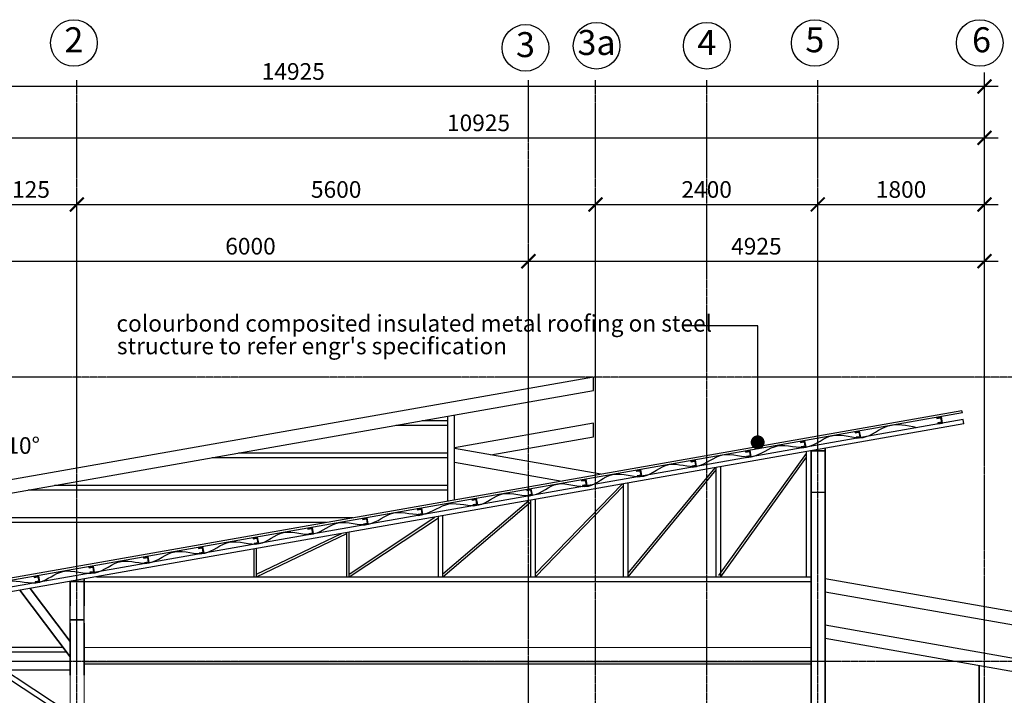
# Model space of a CAD drawing. Units: inches. Extents: x -233490 to 767799, y -449250 to 75842.
# Drawn here: x 44078 to 54709, y -392956 to -385656 of the extents above; entities that cross this region are included whole.
import ezdxf
from ezdxf.enums import TextEntityAlignment as Align

# ---------------------------------------------------------------- set-up
doc = ezdxf.new("R2010")
doc.units = ezdxf.units.IN
doc.header["$MEASUREMENT"] = 0
doc.linetypes.add('CENTER2', pattern=[1.125, 0.75, -0.125, 0.125, -0.125])
doc.layers.get('DEFPOINTS').update_dxf_attribs({"color": 15})
doc.layers.add('A-WALL', color=3, linetype='Continuous', lineweight=9)
doc.layers.add('BLEVEL', color=8, linetype='Continuous', lineweight=13)
for name, color, linetype in [('BBEAM', 3, 'Continuous'), ('BDIM100', 15, 'Continuous'), ('BDIM5', 15, 'Continuous'), ('BGD8', 8, 'CENTER2'), ('BGDTX3', 3, 'Continuous'), ('BSPEC100', 15, 'Continuous'), ('bstructure roof', 3, 'Continuous'), ('BUB', 8, 'Continuous'), ('HATCH', 8, 'Continuous'), ('line belakang elev', 1, 'Continuous'), ('struc c', 8, 'Continuous')]:
    doc.layers.add(name, color=color, linetype=linetype)
doc.styles.add('ARIAL', font='ARIAL.TTF', dxfattribs={"width": 0.8})
doc.dimstyles.new('DIM100', dxfattribs={"dimtxt": 180, "dimasz": 150, "dimexe": 150, "dimexo": 0, "dimgap": 70, "dimtad": 1, "dimtoh": 1, "dimdec": 0, "dimzin": 0, "dimdsep": 46, "dimtxsty": 'ARIAL', "dimblk": 'ARCHTICK', "dimcen": 0, "dimdle": 150, "dimclrd": 256, "dimclre": 256, "dimclrt": 1, "dimadec": 0, "dimazin": 0, "dimtfac": 1, "dimtdec": 0, "dimtmove": 0, "dimatfit": 3, "dimldrblk": 'DOT', "dimfxl": 0, "dimtolj": 1, "dimtzin": 0, "dimlwd": -1, "dimlwe": -1, "dimarcsym": 0})

# ---------------------------------------------------------------- blocks, each defined once
blk = doc.blocks.new('_ARCHTICK')
at = {"color": 0, "linetype": 'ByBlock', "const_width": 0.15}
blk.add_lwpolyline([(-0.5, -0.5), (0.5, 0.5)], dxfattribs=at)
blk = doc.blocks.new('*D284')
at = {"layer": 'BDIM100'}
for p, q in [((39569, -388483), (39569, -386228)), ((54494, -389153), (54494, -386228)), ((54644, -386378), (39419, -386378))]:
    blk.add_line(p, q, dxfattribs=at)
at = {"layer": 'DEFPOINTS', "color": 0}
for p in [(39569, -386378), (39569, -388483), (54494, -389153)]:
    blk.add_point(p, dxfattribs=at)
at = {"layer": 'BDIM100', "xscale": 150, "yscale": 150, "zscale": 150, "rotation": 180}
blk.add_blockref('_ARCHTICK', (39569, -386378), dxfattribs=at)
at = {"layer": 'BDIM100', "xscale": 150, "yscale": 150, "zscale": 150}
blk.add_blockref('_ARCHTICK', (54494, -386378), dxfattribs=at)
at = {"layer": 'BDIM100', "color": 1, "insert": (47032, -386216), "char_height": 180, "attachment_point": 5, "style": 'ARIAL'}
blk.add_mtext('\\A1;14925', dxfattribs=at)
blk = doc.blocks.new('_DOT')
at = {"color": 0, "linetype": 'ByBlock'}
blk.add_line((-0.5, 0), (-1, 0), dxfattribs=at)
at = {"color": 0, "linetype": 'ByBlock', "const_width": 0.5}
blk.add_lwpolyline([(-0.25, 0, 1), (0.25, 0, 1)], format="xyb", close=True, dxfattribs=at)
blk = doc.blocks.new('*D285')
at = {"layer": 'BDIM100'}
for p, q in [((43570, -390190), (43570, -388116)), ((49570, -390190), (49570, -388116)), ((43420, -388266), (49720, -388266))]:
    blk.add_line(p, q, dxfattribs=at)
at = {"layer": 'DEFPOINTS', "color": 0}
for p in [(49570, -388266), (43570, -390190), (49570, -390190)]:
    blk.add_point(p, dxfattribs=at)
at = {"layer": 'BDIM100', "xscale": 150, "yscale": 150, "zscale": 150, "rotation": 180}
blk.add_blockref('_ARCHTICK', (43570, -388266), dxfattribs=at)
at = {"layer": 'BDIM100', "xscale": 150, "yscale": 150, "zscale": 150}
blk.add_blockref('_ARCHTICK', (49570, -388266), dxfattribs=at)
at = {"layer": 'BDIM100', "color": 1, "insert": (46570, -388104), "char_height": 180, "attachment_point": 5, "style": 'ARIAL'}
blk.add_mtext('\\A1;6000', dxfattribs=at)
blk = doc.blocks.new('*D286')
at = {"layer": 'BDIM100'}
for p, q in [((49570, -390190), (49570, -388116)), ((54494, -390190), (54494, -388116)), ((49420, -388266), (54644, -388266))]:
    blk.add_line(p, q, dxfattribs=at)
at = {"layer": 'DEFPOINTS', "color": 0}
for p in [(54494, -388266), (49570, -390190), (54494, -390190)]:
    blk.add_point(p, dxfattribs=at)
at = {"layer": 'BDIM100', "xscale": 150, "yscale": 150, "zscale": 150, "rotation": 180}
blk.add_blockref('_ARCHTICK', (49570, -388266), dxfattribs=at)
at = {"layer": 'BDIM100', "xscale": 150, "yscale": 150, "zscale": 150}
blk.add_blockref('_ARCHTICK', (54494, -388266), dxfattribs=at)
at = {"layer": 'BDIM100', "color": 1, "insert": (52032, -388104), "char_height": 180, "attachment_point": 5, "style": 'ARIAL'}
blk.add_mtext('\\A1;4925', dxfattribs=at)
blk = doc.blocks.new('*D287')
at = {"layer": 'BDIM100'}
for p, q in [((43570, -390407), (43570, -387503)), ((44695, -390407), (44695, -387503)), ((43420, -387653), (44845, -387653))]:
    blk.add_line(p, q, dxfattribs=at)
at = {"layer": 'DEFPOINTS', "color": 0}
for p in [(44695, -387653), (43570, -390407), (44695, -390407)]:
    blk.add_point(p, dxfattribs=at)
at = {"layer": 'BDIM100', "xscale": 150, "yscale": 150, "zscale": 150, "rotation": 180}
blk.add_blockref('_ARCHTICK', (43570, -387653), dxfattribs=at)
at = {"layer": 'BDIM100', "xscale": 150, "yscale": 150, "zscale": 150}
blk.add_blockref('_ARCHTICK', (44695, -387653), dxfattribs=at)
at = {"layer": 'BDIM100', "color": 1, "insert": (44132, -387491), "char_height": 180, "attachment_point": 5, "style": 'ARIAL'}
blk.add_mtext('\\A1;1125', dxfattribs=at)
blk = doc.blocks.new('*D288')
at = {"layer": 'BDIM100'}
for p, q in [((44695, -390407), (44695, -387503)), ((50295, -390407), (50295, -387503)), ((44545, -387653), (50445, -387653))]:
    blk.add_line(p, q, dxfattribs=at)
at = {"layer": 'DEFPOINTS', "color": 0}
for p in [(50295, -387653), (44695, -390407), (50295, -390407, 0)]:
    blk.add_point(p, dxfattribs=at)
at = {"layer": 'BDIM100', "xscale": 150, "yscale": 150, "zscale": 150, "rotation": 180}
blk.add_blockref('_ARCHTICK', (44695, -387653), dxfattribs=at)
at = {"layer": 'BDIM100', "xscale": 150, "yscale": 150, "zscale": 150}
blk.add_blockref('_ARCHTICK', (50295, -387653), dxfattribs=at)
at = {"layer": 'BDIM100', "color": 1, "insert": (47495, -387491), "char_height": 180, "attachment_point": 5, "style": 'ARIAL'}
blk.add_mtext('\\A1;5600', dxfattribs=at)
blk = doc.blocks.new('*D289')
at = {"layer": 'BDIM100'}
for p, q in [((50295, -390407), (50295, -387503)), ((52694, -390407), (52694, -387503)), ((50145, -387653), (52844, -387653))]:
    blk.add_line(p, q, dxfattribs=at)
at = {"layer": 'DEFPOINTS', "color": 0}
for p in [(52694, -387653), (50295, -390407, 0), (52694, -390407, 0)]:
    blk.add_point(p, dxfattribs=at)
at = {"layer": 'BDIM100', "xscale": 150, "yscale": 150, "zscale": 150, "rotation": 180}
blk.add_blockref('_ARCHTICK', (50295, -387653), dxfattribs=at)
at = {"layer": 'BDIM100', "xscale": 150, "yscale": 150, "zscale": 150}
blk.add_blockref('_ARCHTICK', (52694, -387653), dxfattribs=at)
at = {"layer": 'BDIM100', "color": 1, "insert": (51495, -387491), "char_height": 180, "attachment_point": 5, "style": 'ARIAL'}
blk.add_mtext('\\A1;2400', dxfattribs=at)
blk = doc.blocks.new('*D290')
at = {"layer": 'BDIM100'}
for p, q in [((52694, -388593), (52694, -387503)), ((54494, -389459), (54494, -387503)), ((52544, -387653), (54644, -387653))]:
    blk.add_line(p, q, dxfattribs=at)
at = {"layer": 'DEFPOINTS', "color": 0}
for p in [(54494, -387653), (52694, -388593, 0), (54494, -389459)]:
    blk.add_point(p, dxfattribs=at)
at = {"layer": 'BDIM100', "xscale": 150, "yscale": 150, "zscale": 150, "rotation": 180}
blk.add_blockref('_ARCHTICK', (52694, -387653), dxfattribs=at)
at = {"layer": 'BDIM100', "xscale": 150, "yscale": 150, "zscale": 150}
blk.add_blockref('_ARCHTICK', (54494, -387653), dxfattribs=at)
at = {"layer": 'BDIM100', "color": 1, "insert": (53594, -387491), "char_height": 180, "attachment_point": 5, "style": 'ARIAL'}
blk.add_mtext('\\A1;1800', dxfattribs=at)
blk = doc.blocks.new('*D291')
at = {"layer": 'BDIM100'}
for p, q in [((43570, -390407), (43570, -386783)), ((54494, -390407), (54494, -386783)), ((43420, -386933), (54644, -386933))]:
    blk.add_line(p, q, dxfattribs=at)
at = {"layer": 'DEFPOINTS', "color": 0}
for p in [(54494, -386933), (43570, -390407), (54494, -390407)]:
    blk.add_point(p, dxfattribs=at)
at = {"layer": 'BDIM100', "xscale": 150, "yscale": 150, "zscale": 150, "rotation": 180}
blk.add_blockref('_ARCHTICK', (43570, -386933), dxfattribs=at)
at = {"layer": 'BDIM100', "xscale": 150, "yscale": 150, "zscale": 150}
blk.add_blockref('_ARCHTICK', (54494, -386933), dxfattribs=at)
at = {"layer": 'BDIM100', "color": 1, "insert": (49032, -386771), "char_height": 180, "attachment_point": 5, "style": 'ARIAL'}
blk.add_mtext('\\A1;10925', dxfattribs=at)
blk = doc.blocks.new('DOT')
at = {"layer": 'BDIM5', "color": 0, "linetype": 'ByBlock'}
blk.add_line((-0.5, 0), (-1, 0), dxfattribs=at)
at = {"layer": 'BDIM5', "color": 0, "linetype": 'ByBlock', "const_width": 0.5}
blk.add_lwpolyline([(-0.25, 0, 1), (0.25, 0, 1)], format="xyb", close=True, dxfattribs=at)

msp = doc.modelspace()

# ---------------------------------------------------------------- hatches: boundary and pattern name
at = {"layer": 'line belakang elev'}
msp.add_hatch(color=256, dxfattribs=at).paths.add_polyline_path([(54020.7, -389957.1), (53981.3, -389964.1), (53979.5, -389954.2), (54028.8, -389945.6), (54040.9, -390014.5), (53991.7, -390023.2), (53990, -390013.3), (54029.4, -390006.4)])
at = {"layer": 'struc c'}
for points in [[(53138.8, -390112.6), (53099.4, -390119.6), (53097.7, -390109.7), (53146.9, -390101.1), (53159.1, -390170), (53109.9, -390178.7), (53108.1, -390168.8), (53147.5, -390161.9)], [(52548, -390216.8), (52508.6, -390223.8), (52506.8, -390213.9), (52556.1, -390205.2), (52568.2, -390274.2), (52519, -390282.9), (52517.2, -390273), (52556.6, -390266.1)], [(51957.1, -390321), (51917.7, -390328), (51915.9, -390318.1), (51965.2, -390309.4), (51977.3, -390378.4), (51928.1, -390387.1), (51926.4, -390377.2), (51965.8, -390370.3)], [(51366.2, -390425.2), (51326.8, -390432.2), (51325.1, -390422.3), (51374.3, -390413.6), (51386.5, -390482.6), (51337.2, -390491.2), (51335.5, -390481.4), (51374.9, -390474.4)], [(50775.3, -390529.4), (50735.9, -390536.3), (50734.2, -390526.5), (50783.4, -390517.8), (50795.6, -390586.7), (50746.3, -390595.4), (50744.6, -390585.6), (50784, -390578.6)], [(50184.4, -390633.6), (50145, -390640.5), (50143.3, -390630.7), (50192.5, -390622), (50204.7, -390690.9), (50155.4, -390699.6), (50153.7, -390689.8), (50193.1, -390682.8)], [(49593.5, -390737.8), (49554.1, -390744.7), (49552.4, -390734.9), (49601.6, -390726.2), (49613.8, -390795.1), (49564.6, -390803.8), (49562.8, -390794), (49602.2, -390787)], [(49002.6, -390842), (48963.3, -390848.9), (48961.5, -390839.1), (49010.8, -390830.4), (49022.9, -390899.3), (48973.7, -390908), (48971.9, -390898.1), (49011.3, -390891.2)], [(48411.8, -390946.2), (48372.4, -390953.1), (48370.6, -390943.3), (48419.9, -390934.6), (48432, -391003.5), (48382.8, -391012.2), (48381.1, -391002.3), (48420.4, -390995.4)], [(47820.9, -391050.3), (47781.5, -391057.3), (47779.7, -391047.4), (47829, -391038.8), (47841.1, -391107.7), (47791.9, -391116.4), (47790.2, -391106.5), (47829.6, -391099.6)], [(47230, -391154.5), (47190.6, -391161.5), (47188.9, -391151.6), (47238.1, -391142.9), (47250.3, -391211.9), (47201, -391220.6), (47199.3, -391210.7), (47238.7, -391203.8)], [(46639.1, -391258.7), (46599.7, -391265.7), (46598, -391255.8), (46647.2, -391247.1), (46659.4, -391316.1), (46610.1, -391324.8), (46608.4, -391314.9), (46647.8, -391308)], [(46048.2, -391362.9), (46008.8, -391369.9), (46007.1, -391360), (46056.3, -391351.3), (46068.5, -391420.3), (46019.2, -391428.9), (46017.5, -391419.1), (46056.9, -391412.1)], [(45457.3, -391467.1), (45417.9, -391474), (45416.2, -391464.2), (45465.4, -391455.5), (45477.6, -391524.4), (45428.4, -391533.1), (45426.6, -391523.3), (45466, -391516.3)], [(44866.5, -391571.3), (44827.1, -391578.2), (44825.3, -391568.4), (44874.6, -391559.7), (44886.7, -391628.6), (44837.5, -391637.3), (44835.7, -391627.5), (44875.1, -391620.5)], [(44275.6, -391675.5), (44236.2, -391682.4), (44234.4, -391672.6), (44283.7, -391663.9), (44295.8, -391732.8), (44246.6, -391741.5), (44244.9, -391731.7), (44284.3, -391724.7)]]:
    msp.add_hatch(color=256, dxfattribs=at).paths.add_polyline_path(points)

# ---------------------------------------------------------------- linework, layer by layer
at = {"layer": 'A-WALL', "lineweight": 35}
for p, q in [((52623.4, -391990.4), (52623.4, -390315.2)), ((52623.4, -390315.2), (52773.4, -390315.2)), ((52773.4, -390288.8), (52773.4, -391990.4)), ((52623.4, -391676), (52623.4, -390487.1)), ((44622.7, -391990.4), (44622.7, -391726)), ((44622.7, -391726), (44772.7, -391726)), ((44772.7, -391699.5), (44772.7, -391990.4)), ((44079.7, -391821.7), (44622.7, -392542.3)), ((44622.7, -392376.1), (44190.3, -391802.2)), ((52623.4, -392740.4), (52623.4, -391990.4)), ((52773.4, -391990.4), (52773.4, -392740.4)), ((44772.7, -392140.4), (44622.7, -392140.4)), ((44622.7, -392740.4), (44622.7, -392176)), ((44772.7, -392176), (44772.7, -392740.4)), ((52623.4, -393640.4), (52623.4, -392176)), ((52773.4, -392176), (52773.4, -393640.4)), ((54436.9, -392637.2), (54436.9, -396140.4))]:
    msp.add_line(p, q, dxfattribs=at)
at = {"layer": 'A-WALL'}
for p, q in [((44622.7, -392740.4), (44622.7, -393640.4)), ((44772.7, -393640.4), (44772.7, -392740.4))]:
    msp.add_line(p, q, dxfattribs=at)
at = {"layer": 'BBEAM'}
for p, q in [((52623.4, -390765.2), (52623.4, -390315.2)), ((52773.4, -390765.2), (52773.4, -390315.2)), ((52773.4, -390765.2), (52623.4, -390765.2)), ((44622.7, -392176), (44622.7, -391726)), ((44772.7, -392176), (44772.7, -391726))]:
    msp.add_line(p, q, dxfattribs=at)
at = {"layer": 'BGD8', "ltscale": 10}
for p, q in [((44694.7, -400469.2), (44694.7, -386310.4)), ((49569.7, -386310.4), (49569.7, -400469.2)), ((50295.4, -400469.2, 0), (50295.4, -386310.4, 0)), ((51496, -400469.2), (51496, -386310.4)), ((52694.3, -400469.2, 0), (52694.3, -386310.4, 0)), ((54494.4, -399268.5), (54494.4, -386973.9)), ((59241.3, -389517.4), (34539.1, -389517.4)), ((59241.3, -392590.4), (34539.1, -392590.4))]:
    msp.add_line(p, q, dxfattribs=at)
at = {"layer": 'BLEVEL'}
msp.add_line((52623.4, -392440.4), (44772.7, -392440.4), dxfattribs=at)
at = {"layer": 'BSPEC100'}
for p, q in [((42932.9, -392104.6), (44526.7, -393150.7)), ((43032.9, -392104.6), (44622.7, -393148.1))]:
    msp.add_line(p, q, dxfattribs=at)
at = {"layer": 'BSPEC100', "ltscale": 500, "elevation": 0}
msp.add_lwpolyline([(52045.8, -390208.3), (52045.8, -388966), (51229.8, -388966)], dxfattribs=at)
at = {"layer": 'bstructure roof'}
for p, q in [((52773.4, -392196.6), (56173.4, -392796.1)), ((56173.4, -392943.3), (52773.4, -392343.8))]:
    msp.add_line(p, q, dxfattribs=at)
at = {"layer": 'BUB'}
for centre in [(44663.3, -385908.4), (52662.8, -385908.4, 0), (54443.4, -385908.4, 0), (49539.1, -385960.6), (50306.2, -385937.8), (51496.7, -385937.8)]:
    msp.add_circle(centre, 252, dxfattribs=at)
at = {"layer": 'HATCH'}
for p, q in [((44772.7, -392590.4), (52623.4, -392590.4)), ((44772.7, -392615.4), (52623.4, -392615.4))]:
    msp.add_line(p, q, dxfattribs=at)
at = {"layer": 'line belakang elev'}
for p, q in [((50273.1, -389517.2), (39123.1, -391483.2)), ((50273.1, -389664.4), (50273.1, -389517.2)), ((39123.1, -391630.4), (50273.1, -389664.4)), ((54251.7, -389880.9), (43097.6, -391847.6)), ((54256, -389905.5), (43101.9, -391872.3)), ((54256, -389905.5), (54251.7, -389880.9)), ((54264.7, -389975), (43114.1, -391941.2)), ((54273.4, -390024.3), (43122.7, -391990.4)), ((48698.1, -389942.1), (48698.1, -390860.1)), ((48773.1, -390846.9), (48773.1, -389928.9)), ((50273.1, -390017.2), (48773.1, -390281.7)), ((50273.1, -390164.4), (50273.1, -390017.2)), ((54273.4, -390024.3), (54264.7, -389975)), ((49166.4, -390359.5), (50273.1, -390164.4)), ((50351.8, -390568.5), (48773.1, -390290.2)), ((51628.1, -391661.4), (52573.4, -390342.1)), ((52573.4, -391676), (52573.4, -390324)), ((48773.1, -390437.4), (49934.3, -390642.2)), ((51648.4, -391676), (52573.4, -390385)), ((50648.4, -391636.6), (51585.5, -390498.2)), ((50648.4, -391676), (51598.4, -390521.9)), ((51598.4, -391676), (51598.4, -390496)), ((51648.4, -391676), (51648.4, -390487.1)), ((50648.4, -391676), (50648.4, -390663.5)), ((49648.4, -391640), (50581.5, -390675.3)), ((49648.4, -391676), (50598.4, -390693.7)), ((50598.4, -391676), (50598.4, -390672.3)), ((48648.4, -391643.1), (49574.8, -390852.8)), ((48648.4, -391676), (49598.4, -390865.5)), ((49598.4, -391676), (49598.4, -390848.6)), ((49648.4, -391676), (49648.4, -390839.8)), ((47635.9, -391645.9), (48561.8, -391031.4)), ((47635.9, -391676), (48598.4, -391037.1)), ((48598.4, -391676), (48598.4, -391024.9)), ((48648.4, -391676), (48648.4, -391016.1)), ((47635.9, -391676), (47635.9, -391194.7)), ((46635.9, -391676), (47610.9, -391208.8)), ((46635.9, -391648.2), (47551.6, -391209.5)), ((47610.9, -391676), (47610.9, -391199.1)), ((46610.9, -391676), (46610.9, -391375.4)), ((46635.9, -391676), (46635.9, -391371)), ((44622.7, -391726), (52623.4, -391726)), ((44906.3, -391676), (52623.4, -391676)), ((52773.4, -391693.5), (57042.6, -392446.3)), ((57042.6, -392593.5), (52773.4, -391840.7))]:
    msp.add_line(p, q, dxfattribs=at)
msp.add_lwpolyline([(54040.9, -390014.5), (54028.8, -389945.6), (53979.5, -389954.2), (53981.3, -389964.1), (54020.7, -389957.1), (54029.4, -390006.4), (53990, -390013.3), (53991.7, -390023.2), (54040.9, -390014.5)], dxfattribs=at)
at = {"layer": 'struc c'}
for p, q in [((48698.1, -389990.4), (48424, -389990.4)), ((48698.1, -390040.4), (48140.4, -390040.4)), ((48698.1, -390340.4), (46439, -390340.4)), ((48698.1, -390390.4), (46155.5, -390390.4)), ((48698.1, -390740.4), (44170.5, -390740.4)), ((48698.1, -390690.4), (44454.1, -390690.4)), ((47391.9, -391090.4), (42185.6, -391090.4)), ((47675.4, -391040.4), (42469.1, -391040.4)), ((44622.7, -392140.4), (44772.7, -392140.4)), ((44546, -392440.4), (43544.5, -392440.4)), ((44583.7, -392490.4), (43620.7, -392490.4)), ((43910.2, -392680.4), (44622.7, -392680.4))]:
    msp.add_line(p, q, dxfattribs=at)
for points in [[(53159.1, -390170), (53146.9, -390101.1), (53097.7, -390109.7), (53099.4, -390119.6), (53138.8, -390112.6), (53147.5, -390161.9), (53108.1, -390168.8), (53109.9, -390178.7), (53159.1, -390170)], [(52568.2, -390274.2), (52556.1, -390205.2), (52506.8, -390213.9), (52508.6, -390223.8), (52548, -390216.8), (52556.6, -390266.1), (52517.2, -390273), (52519, -390282.9), (52568.2, -390274.2)], [(51977.3, -390378.4), (51965.2, -390309.4), (51915.9, -390318.1), (51917.7, -390328), (51957.1, -390321), (51965.8, -390370.3), (51926.4, -390377.2), (51928.1, -390387.1), (51977.3, -390378.4)], [(51386.5, -390482.6), (51374.3, -390413.6), (51325.1, -390422.3), (51326.8, -390432.2), (51366.2, -390425.2), (51374.9, -390474.4), (51335.5, -390481.4), (51337.2, -390491.2), (51386.5, -390482.6)], [(50795.6, -390586.7), (50783.4, -390517.8), (50734.2, -390526.5), (50735.9, -390536.3), (50775.3, -390529.4), (50784, -390578.6), (50744.6, -390585.6), (50746.3, -390595.4), (50795.6, -390586.7)], [(50204.7, -390690.9), (50192.5, -390622), (50143.3, -390630.7), (50145, -390640.5), (50184.4, -390633.6), (50193.1, -390682.8), (50153.7, -390689.8), (50155.4, -390699.6), (50204.7, -390690.9)], [(49613.8, -390795.1), (49601.6, -390726.2), (49552.4, -390734.9), (49554.1, -390744.7), (49593.5, -390737.8), (49602.2, -390787), (49562.8, -390794), (49564.6, -390803.8), (49613.8, -390795.1)], [(49022.9, -390899.3), (49010.8, -390830.4), (48961.5, -390839.1), (48963.3, -390848.9), (49002.6, -390842), (49011.3, -390891.2), (48971.9, -390898.1), (48973.7, -390908), (49022.9, -390899.3)], [(48432, -391003.5), (48419.9, -390934.6), (48370.6, -390943.3), (48372.4, -390953.1), (48411.8, -390946.2), (48420.4, -390995.4), (48381.1, -391002.3), (48382.8, -391012.2), (48432, -391003.5)], [(47841.1, -391107.7), (47829, -391038.8), (47779.7, -391047.4), (47781.5, -391057.3), (47820.9, -391050.3), (47829.6, -391099.6), (47790.2, -391106.5), (47791.9, -391116.4), (47841.1, -391107.7)], [(47250.3, -391211.9), (47238.1, -391142.9), (47188.9, -391151.6), (47190.6, -391161.5), (47230, -391154.5), (47238.7, -391203.8), (47199.3, -391210.7), (47201, -391220.6), (47250.3, -391211.9)], [(46659.4, -391316.1), (46647.2, -391247.1), (46598, -391255.8), (46599.7, -391265.7), (46639.1, -391258.7), (46647.8, -391308), (46608.4, -391314.9), (46610.1, -391324.8), (46659.4, -391316.1)], [(46068.5, -391420.3), (46056.3, -391351.3), (46007.1, -391360), (46008.8, -391369.9), (46048.2, -391362.9), (46056.9, -391412.1), (46017.5, -391419.1), (46019.2, -391428.9), (46068.5, -391420.3)], [(45477.6, -391524.4), (45465.4, -391455.5), (45416.2, -391464.2), (45417.9, -391474), (45457.3, -391467.1), (45466, -391516.3), (45426.6, -391523.3), (45428.4, -391533.1), (45477.6, -391524.4)], [(44886.7, -391628.6), (44874.6, -391559.7), (44825.3, -391568.4), (44827.1, -391578.2), (44866.5, -391571.3), (44875.1, -391620.5), (44835.7, -391627.5), (44837.5, -391637.3), (44886.7, -391628.6)], [(44295.8, -391732.8), (44283.7, -391663.9), (44234.4, -391672.6), (44236.2, -391682.4), (44275.6, -391675.5), (44284.3, -391724.7), (44244.9, -391731.7), (44246.6, -391741.5), (44295.8, -391732.8)]]:
    msp.add_lwpolyline(points, dxfattribs=at)
msp.add_spline([(43705, -391837), (43956.6, -391722.5), (44293.4, -391733.3), (44542.7, -391618.2), (44891.6, -391633.2), (45174.6, -391509.1), (45477.1, -391524.3), (45754.6, -391405.5), (46075.7, -391421.2), (46339.2, -391301.3), (46664.6, -391317.4), (46924.7, -391198), (47258.3, -391209.6), (47514.9, -391093.1), (47843.8, -391107.1), (48118.6, -390986.1), (48442.4, -390996.8), (48712.2, -390889), (49036, -390899.8), (49289.7, -390781.2), (49624.3, -390792), (49883.3, -390673.4), (50217.9, -390695), (50476.9, -390571), (50816.9, -390587.1), (51086.7, -390463.1), (51394.3, -390479.3), (51666.8, -390358.1), (51990.6, -390374.3), (52260.4, -390261.1), (52582, -390271.7), (52859.4, -390147.9), (53183.2, -390169.4), (53453.1, -390045.4), (53760.7, -390061.6)], degree=3, dxfattribs=at)

# ---------------------------------------------------------------- block references
at = {"layer": 'BSPEC100', "ltscale": 500, "xscale": 150, "yscale": 150, "zscale": 150, "rotation": -90.00000000000001}
msp.add_blockref('DOT', (52045.8, -390222.8), dxfattribs=at)

# ---------------------------------------------------------------- texts
at = {"layer": 'BGDTX3', "style": 'ARIAL'}
for s, p in [('2', (44663.3, -385908.4)), ('3a', (50306.2, -385937.8)), ('4', (51496.7, -385937.8)), ('5', (52662.8, -385908.4, 0)), ('6', (54462.8, -385908.4, 0)), ('3', (49539.1, -385960.6))]:
    msp.add_text(s, height=270, dxfattribs=at).set_placement(p, align=Align.MIDDLE)
at = {"layer": 'BSPEC100', "color": 2, "style": 'ARIAL'}
for s, p in [('colourbond composited insulated metal roofing on steel ', (45123.1, -389027, 0)), ("structure to refer engr's specification", (45128.3, -389271.5, 0))]:
    msp.add_text(s, height=179.55, dxfattribs=at).set_placement(p)
at = {"layer": 'BSPEC100', "color": 2, "insert": (44116, -390257.4), "char_height": 179.55, "attachment_point": 5, "style": 'ARIAL'}
msp.add_mtext('\\A1;10°', dxfattribs=at)

# ---------------------------------------------------------------- dimensions: what is measured, and where the dimension line sits
at = {"layer": 'BDIM100'}
for base, p1, p2, picture, middle in [((39569.4, -386377.9), (54494.3, -389152.8), (39569.4, -388483.1), '*D284', (47031.9, -386216)), ((54494.3, -386933.4), (43569.7, -390407.3), (54494.3, -390407.3), '*D291', (49032, -386771.5)), ((44694.7, -387653.3), (43569.7, -390407.3), (44694.7, -390407.3), '*D287', (44132.2, -387491.4)), ((54494.3, -387653.3), (52694.3, -388593, 0), (54494.3, -389459.2), '*D290', (53594.3, -387491.4)), ((49569.7, -388266.1), (43569.7, -390189.5), (49569.7, -390189.5), '*D285', (46569.7, -388104.2)), ((54494.3, -388266.1), (49569.7, -390189.5), (54494.3, -390189.5), '*D286', (52032, -388104.2))]:
    dim = msp.add_linear_dim(base=base, p1=p1, p2=p2, angle=180, dimstyle='DIM100', override={"dimfxl": 150}, dxfattribs=at)
    dim.commit()
    dim.dimension.update_dxf_attribs({"geometry": picture, "text_midpoint": middle})
for base, p1, p2, text, picture, middle in [((50295.4, -387653.3), (44694.7, -390407.3), (50295.4, -390407.3, 0), '5600', '*D288', (47495, -387491.4)), ((52694.3, -387653.3), (50295.4, -390407.3, 0), (52694.3, -390407.3, 0), '2400', '*D289', (51494.8, -387491.4))]:
    dim = msp.add_linear_dim(base=base, p1=p1, p2=p2, angle=180, text=text, dimstyle='DIM100', override={"dimfxl": 150}, dxfattribs=at)
    dim.commit()
    dim.dimension.update_dxf_attribs({"geometry": picture, "text_midpoint": middle})

doc.saveas('drawing.dxf')
